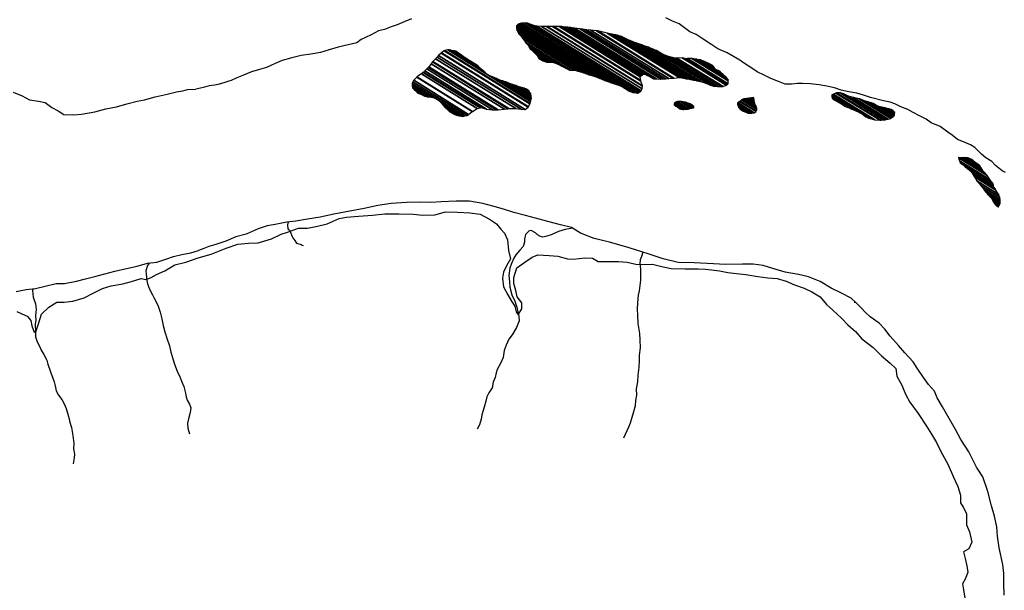
# Model space of a CAD drawing. Units: metres. Extents: x -21025 to 21025, y -14850 to 14850.
# Drawn here: x -2570 to 30, y 947 to 2454 of the extents above; entities that cross this region are included whole.
import ezdxf

# ---------------------------------------------------------------- set-up
doc = ezdxf.new("R2010")
doc.units = ezdxf.units.M
doc.header["$MEASUREMENT"] = 0
for name, color, linetype, lineweight in [('19', 1, 'Continuous', 0), ('44', 1, 'Continuous', 0), ('5', 1, 'Continuous', 0)]:
    doc.layers.add(name, color=color, linetype=linetype, lineweight=lineweight)

msp = doc.modelspace()

# ---------------------------------------------------------------- linework, layer by layer
at = {"layer": '19', "color": 7, "linetype": 'Continuous', "lineweight": -3}
msp.add_3dface([(-19775, -14350), (20525, -14350), (20525, 14350), (-19775, 14350)], dxfattribs=at)
at = {"layer": '44', "color": 4, "linetype": 'Continuous', "lineweight": -3}
msp.add_lwpolyline([(-2577.62, 1683.96), (-2564.92, 1677.56), (-2550.82, 1671.26), (-2540.62, 1659.76), (-2538.12, 1645.66), (-2531.72, 1629.06), (-2526.62, 1632.96), (-2520.22, 1650.76), (-2512.62, 1676.36), (-2493.42, 1695.46), (-2471.72, 1708.26), (-2452.62, 1708.26), (-2429.62, 1710.76), (-2400.32, 1719.76), (-2376.02, 1732.46), (-2351.82, 1743.96), (-2328.82, 1751.66), (-2298.22, 1756.76), (-2275.22, 1763.16), (-2249.72, 1770.76), (-2237.02, 1768.26), (-2222.92, 1773.36), (-2208.92, 1780.96), (-2187.22, 1791.26), (-2160.42, 1806.56), (-2131.12, 1814.16), (-2099.22, 1825.66), (-2064.72, 1834.66), (-2025.12, 1851.26), (-1994.22, 1861.36), (-1966.22, 1863.96), (-1940.62, 1865.16), (-1904.92, 1875.36), (-1879.42, 1888.16), (-1862.82, 1893.26), (-1833.52, 1903.46), (-1810.52, 1903.46), (-1783.72, 1908.66), (-1758.22, 1914.96), (-1726.32, 1929.06), (-1707.12, 1932.86), (-1675.22, 1935.46), (-1638.22, 1937.96), (-1606.32, 1941.86), (-1569.32, 1941.86), (-1531.12, 1940.56), (-1505.52, 1937.96), (-1473.62, 1939.26), (-1445.62, 1946.96), (-1413.72, 1945.66), (-1381.82, 1944.36), (-1353.72, 1940.56), (-1329.22, 1927.76), (-1311.32, 1914.96), (-1299.82, 1900.96), (-1289.62, 1890.76), (-1282.02, 1872.86), (-1279.42, 1844.76), (-1274.32, 1823.06), (-1284.52, 1803.86), (-1292.22, 1787.26), (-1294.72, 1771.96), (-1292.22, 1748.96), (-1280.72, 1727.26), (-1271.82, 1710.66), (-1262.82, 1697.86), (-1259.02, 1682.56), (-1253.92, 1674.86), (-1243.72, 1690.26), (-1243.72, 1706.86), (-1256.42, 1722.16), (-1260.32, 1738.76), (-1265.42, 1757.86), (-1265.42, 1773.26), (-1257.72, 1798.76), (-1236.02, 1814.06), (-1216.92, 1826.86), (-1201.62, 1833.26), (-1172.22, 1831.96), (-1149.32, 1829.46), (-1123.82, 1823.06), (-1107.22, 1821.76), (-1077.82, 1825.56), (-1057.42, 1824.36), (-1042.12, 1815.36), (-1015.32, 1815.36), (-988.52, 1815.36), (-965.52, 1814.06), (-942.62, 1808.96), (-924.72, 1807.76), (-899.22, 1808.96), (-871.12, 1801.36), (-849.42, 1797.46), (-812.42, 1796.26), (-778.02, 1796.26), (-758.72, 1795.36), (-743.42, 1794.06), (-743.42, 1794.06), (-721.72, 1791.46), (-700.02, 1786.36), (-677.02, 1783.86), (-652.82, 1781.26), (-620.92, 1776.16), (-594.12, 1772.36), (-569.92, 1771.06), (-545.62, 1763.36), (-523.92, 1754.46), (-498.42, 1745.56), (-478.02, 1735.26), (-456.32, 1722.56), (-439.72, 1702.06), (-423.12, 1686.76), (-400.22, 1666.36), (-383.62, 1648.46), (-363.22, 1630.56), (-346.62, 1611.46), (-315.92, 1588.46), (-294.32, 1566.66), (-271.32, 1547.56), (-256.02, 1533.46), (-253.42, 1513.06), (-240.72, 1488.76), (-230.52, 1465.76), (-219.22, 1443.76), (-197.52, 1414.36), (-175.82, 1381.16), (-161.82, 1359.46), (-149.02, 1337.76), (-138.82, 1315.96), (-118.42, 1278.96), (-104.32, 1245.76), (-92.92, 1221.46), (-85.22, 1198.46), (-85.22, 1184.46), (-85.22, 1178.06), (-78.82, 1166.56), (-69.92, 1149.96), (-69.92, 1135.96), (-69.92, 1120.56), (-62.22, 1101.46), (-55.92, 1074.56), (-63.52, 1056.76), (-77.62, 1049.06), (-73.72, 1031.16), (-68.62, 1012.06), (-66.12, 995.46), (-72.52, 978.86), (-80.12, 964.76), (-77.62, 948.16), (-73.72, 920.96)], dxfattribs=at)
at = {"layer": '5', "color": 5, "linetype": 'Continuous', "lineweight": -3}
for points in [[(-1535.52, 2456.36), (-1554.62, 2448.76), (-1573.22, 2440.86), (-1589.52, 2435.76), (-1606.82, 2428.66), (-1622.62, 2424.86), (-1642.02, 2414.66), (-1657.02, 2407.06), (-1668.52, 2401.96), (-1679.42, 2393.56), (-1702.42, 2388.26), (-1728.82, 2382.16), (-1753.32, 2374.46), (-1776.02, 2367.86), (-1801.42, 2363.26), (-1826.42, 2359.76), (-1851.42, 2353.36), (-1877.12, 2346.26), (-1895.72, 2338.66), (-1918.12, 2327.66), (-1937.22, 2322.86), (-1957.62, 2316.76), (-1979.52, 2307.86), (-1997.12, 2300.76), (-2011.62, 2293.66), (-2017.72, 2291.56), (-2030.72, 2287.26), (-2047.22, 2283.46), (-2055.72, 2280.96), (-2069.42, 2279.36), (-2082.12, 2276.06), (-2092.32, 2273.56), (-2104.62, 2270.76)], [(32.88, 2051.16), (24.18, 2055.26), (6.58, 2069.26), (-3.02, 2080.16), (-18.32, 2089.66), (-29.82, 2099.36), (-38.42, 2106.66), (-47.62, 2117.16), (-59.32, 2123.56), (-77.42, 2131.66), (-93.92, 2137.76), (-107.92, 2149.56), (-119.42, 2157.66), (-139.02, 2171.96), (-163.22, 2181.66), (-176.42, 2191.56), (-194.02, 2200.56), (-210.52, 2209.46), (-224.52, 2217.36), (-242.92, 2223.96), (-259.22, 2231.66), (-271.62, 2236.46), (-289.22, 2240.06), (-323.62, 2248.96), (-341.92, 2254.56), (-359.72, 2259.96), (-380.12, 2264.06), (-401.02, 2267.86), (-418.32, 2274.26), (-438.42, 2279.06), (-458.82, 2281.86), (-482.52, 2284.96), (-502.92, 2285.46), (-515.92, 2285.96), (-515.92, 2285.96), (-531.92, 2283.66), (-548.52, 2284.46), (-566.52, 2290.86), (-586.92, 2299.06), (-604.02, 2307.96), (-622.52, 2316.36), (-637.12, 2326.26), (-658.72, 2340.36), (-668.12, 2347.46), (-702.02, 2366.36), (-726.22, 2377.06), (-742.02, 2387.76), (-767.72, 2404.26), (-784.02, 2414.76), (-800.02, 2422.16), (-814.52, 2432.56), (-828.32, 2443.06), (-846.32, 2450.46), (-863.92, 2458.86)], [(-2587.12, 2262.76), (-2563.72, 2253.06), (-2543.92, 2242.36), (-2520.22, 2239.26), (-2502.92, 2235.66), (-2485.12, 2222.06), (-2468.82, 2213.46), (-2453.52, 2203.96), (-2427.32, 2202.66), (-2406.92, 2204.66), (-2372.02, 2211.16), (-2343.02, 2218.76), (-2314.42, 2224.56), (-2287.22, 2232.46), (-2259.92, 2239.26), (-2240.52, 2242.56), (-2212.72, 2250.36), (-2180.62, 2257.96), (-2155.72, 2263.76), (-2139.62, 2266.36), (-2126.62, 2269.86), (-2104.62, 2270.76)], [(-361.12, 1706.56), (-374.82, 1718.96), (-402.02, 1733.06), (-427.22, 1745.56), (-456.32, 1762.86), (-487.12, 1775.56), (-513.82, 1781.26), (-549.02, 1787.86), (-581.32, 1797.26), (-606.52, 1805.46), (-633.32, 1808.76), (-661.02, 1808.56), (-705.82, 1807.76), (-738.22, 1809.56), (-788.92, 1812.16), (-830.92, 1813.46), (-871.12, 1822.96), (-910.12, 1835.96), (-960.72, 1851.46), (-1012.72, 1866.76), (-1052.92, 1876.26), (-1089.12, 1890.26), (-1113.02, 1905.56), (-1141.82, 1912.46), (-1175.22, 1921.66), (-1208.32, 1930.26), (-1234.52, 1937.16), (-1265.02, 1945.06), (-1292.52, 1954.26), (-1320.32, 1962.16), (-1347.32, 1968.86), (-1382.72, 1974.96), (-1417.62, 1974.76), (-1457.12, 1972.96), (-1484.32, 1971.66), (-1511.62, 1972.46), (-1548.52, 1971.26), (-1589.52, 1969.16), (-1624.62, 1963.36), (-1660.62, 1955.96), (-1698.52, 1948.36), (-1740.32, 1940.46), (-1777.02, 1932.36), (-1810.12, 1927.56), (-1840.62, 1921.96), (-1864.62, 1919.16), (-1895.42, 1913.56), (-1917.02, 1909.56), (-1940.22, 1901.86), (-1972.32, 1888.16), (-1999.12, 1881.26), (-2026.12, 1869.06), (-2052.02, 1860.46), (-2070.42, 1855.36), (-2083.92, 1849.76), (-2097.62, 1844.46)], [(-1861.02, 1920.16), (-1863.32, 1912.56), (-1862.52, 1909.76), (-1861.82, 1903.86), (-1861.02, 1901.36), (-1857.82, 1898.66), (-1853.92, 1890.16), (-1851.92, 1883.56), (-1848.82, 1877.76), (-1843.62, 1871.56), (-1838.82, 1864.36), (-1826.42, 1860.36), (-1823.92, 1859.06), (-1821.32, 1858.06)], [(-1110.42, 1903.86), (-1129.32, 1900.16), (-1147.42, 1894.86), (-1166.52, 1886.46), (-1178.02, 1882.36), (-1188.72, 1879.86), (-1194.52, 1881.36), (-1202.72, 1885.96), (-1208.32, 1891.56), (-1219.52, 1897.46), (-1225.12, 1896.66), (-1234.52, 1886.76), (-1236.82, 1875.06), (-1236.62, 1867.16), (-1240.62, 1855.66), (-1249.32, 1845.26), (-1260.02, 1833.06), (-1265.42, 1824.86), (-1271.52, 1810.16), (-1275.62, 1798.16), (-1278.12, 1779.06), (-1276.32, 1761.96), (-1275.62, 1747.76), (-1270.22, 1727.36), (-1262.62, 1711.06), (-1257.02, 1695.26), (-1254.52, 1682.76), (-1251.72, 1671.06), (-1251.22, 1659.06), (-1257.82, 1641.56), (-1269.52, 1622.46), (-1278.22, 1610.46), (-1285.82, 1594.96), (-1290.92, 1580.66), (-1293.82, 1561.86), (-1299.42, 1548.36), (-1309.32, 1530.26), (-1311.92, 1521.56), (-1314.42, 1509.66), (-1319.52, 1497.36), (-1322.82, 1482.36), (-1331.02, 1468.66), (-1336.32, 1458.16), (-1339.22, 1446.96), (-1343.22, 1431.16), (-1349.92, 1410.56), (-1351.12, 1398.86), (-1355.52, 1384.06), (-1361.62, 1372.86)], [(-2579.92, 1736.76), (-2553.42, 1741.86), (-2528.52, 1744.06), (-2502.52, 1750.66), (-2473.42, 1757.26), (-2452.02, 1757.16), (-2420.22, 1763.76), (-2396.72, 1769.86), (-2371.82, 1775.86), (-2345.32, 1783.26), (-2319.02, 1790.36), (-2288.42, 1796.86), (-2259.62, 1803.76), (-2232.42, 1811.36), (-2207.92, 1814.06), (-2184.02, 1821.66), (-2164.12, 1828.56), (-2141.72, 1834.56), (-2118.62, 1838.86), (-2097.62, 1844.46)], [(-924.92, 1840.46), (-927.92, 1829.06), (-931.72, 1819.86), (-932.52, 1809.16), (-930.52, 1796.16), (-930.72, 1781.16), (-930.72, 1766.36), (-932.32, 1752.16), (-934.12, 1737.86), (-936.92, 1726.66), (-938.42, 1706.26), (-939.42, 1689.46), (-938.72, 1673.96), (-937.92, 1651.56), (-933.12, 1625.36), (-932.32, 1608.46), (-931.82, 1587.66), (-934.42, 1568.76), (-934.42, 1554.26), (-934.92, 1536.46), (-937.52, 1515.06), (-938.82, 1497.46), (-942.12, 1479.66), (-941.62, 1462.86), (-943.92, 1448.86), (-945.22, 1434.86), (-949.32, 1418.56), (-953.32, 1403.26), (-957.72, 1388.76), (-962.52, 1377.76), (-976.02, 1348.76)], [(-2227.52, 1811.86), (-2232.62, 1805.46), (-2237.32, 1790.66), (-2236.02, 1782.06), (-2234.22, 1765.76), (-2232.52, 1756.76), (-2227.12, 1742.26), (-2219.82, 1727.96), (-2214.72, 1718.86), (-2205.62, 1700.76), (-2199.02, 1682.16), (-2194.92, 1664.56), (-2191.42, 1646.46), (-2186.62, 1630.36), (-2180.32, 1610.26), (-2174.92, 1592.96), (-2170.92, 1576.36), (-2166.82, 1562.06), (-2162.52, 1547.56), (-2153.22, 1523.56), (-2148.12, 1513.66), (-2142.52, 1499.66), (-2136.92, 1485.66), (-2132.12, 1468.06), (-2130.62, 1458.66), (-2128.12, 1449.66), (-2122.02, 1439.26), (-2118.22, 1429.06), (-2120.02, 1416.86), (-2124.62, 1400.56), (-2127.22, 1388.86), (-2126.42, 1375.36), (-2121.42, 1360.76)], [(-2534.92, 1743.46), (-2536.42, 1739.26), (-2534.92, 1721.16), (-2533.92, 1718.66), (-2528.52, 1703.56), (-2526.52, 1689.56), (-2528.32, 1672.26), (-2527.12, 1661.86), (-2529.12, 1649.86), (-2528.42, 1630.46), (-2528.22, 1616.96), (-2524.42, 1603.96), (-2517.32, 1589.96), (-2513.72, 1581.56), (-2506.62, 1569.86), (-2498.82, 1554.76), (-2496.02, 1544.56), (-2489.12, 1524.46), (-2483.02, 1507.86), (-2479.02, 1497.96), (-2476.52, 1486.96), (-2473.42, 1473.76), (-2467.82, 1462.76), (-2459.22, 1451.26), (-2452.62, 1440.06), (-2447.82, 1427.36), (-2442.72, 1412.26), (-2438.72, 1396.26), (-2438.22, 1393.66), (-2433.42, 1376.86), (-2429.62, 1355.76), (-2427.32, 1335.06), (-2427.82, 1321.36), (-2425.62, 1306.86), (-2425.92, 1297.16), (-2428.72, 1281.36)], [(29.88, 934.66), (28.88, 964.86), (28.48, 991.66), (26.18, 1015.16), (16.58, 1059.86), (11.78, 1090.46), (10.08, 1115.06), (3.78, 1143.36), (-4.12, 1170.16), (-13.22, 1208.26), (-26.92, 1247.16), (-43.72, 1272.96), (-63.22, 1313.36), (-85.12, 1345.86), (-99.12, 1371.86), (-118.92, 1407.16), (-118.92, 1407.16), (-132.92, 1431.76), (-147.42, 1455.76), (-154.52, 1473.46), (-170.32, 1490.56), (-183.12, 1508.96), (-200.12, 1534.06), (-210.52, 1550.96), (-232.42, 1574.46), (-249.52, 1593.66), (-271.72, 1618.26), (-285.22, 1636.86), (-300.72, 1653.06), (-324.42, 1669.96), (-337.42, 1681.46), (-347.62, 1692.96), (-361.12, 1706.56), (-366.52, 1707.56)]]:
    msp.add_lwpolyline(points, dxfattribs=at)
for points in [[(-1248.4361, 2444.0637), (-983.3727, 2279.7228), (-980.62, 2278.86), (-1247.5168, 2444.3376)], [(-1247.5168, 2444.3376), (-958.3445, 2265.0491), (-950.42, 2262.06), (-1245.4204, 2444.962)], [(-1245.4204, 2444.962), (-950.42, 2262.06), (-948.565, 2261.8281), (-1244.42, 2445.26)], [(-1244.42, 2445.26), (-948.565, 2261.8281), (-937.62, 2260.46), (-1235.1955, 2444.9585)], [(-1235.1955, 2444.9585), (-937.62, 2260.46), (-934.7492, 2262.2484), (-1229.12, 2444.76)], [(-1229.12, 2444.76), (-934.7492, 2262.2484), (-931.52, 2264.26), (-1215.3271, 2440.2221)], [(-1258.42, 2432.26), (-1052.8288, 2304.7922), (-1037.22, 2299.26), (-1258.2824, 2436.32)], [(-1258.4037, 2432.1991), (-1053.02, 2304.86), (-1052.8288, 2304.7922), (-1258.42, 2432.26)], [(-1256.92, 2426.66), (-1066.093, 2308.3461), (-1053.02, 2304.86), (-1258.4037, 2432.1991)], [(-1258.2824, 2436.32), (-1037.22, 2299.26), (-1028.7312, 2295.8756), (-1258.22, 2438.16)], [(-1258.22, 2438.16), (-1028.7312, 2295.8756), (-1021.92, 2293.16), (-1257.2763, 2439.0823)], [(-1257.2763, 2439.0823), (-1021.92, 2293.16), (-1007.42, 2287.26), (-1255.3417, 2440.9729)], [(-1256.8242, 2426.4497), (-1066.52, 2308.46), (-1066.093, 2308.3461), (-1256.92, 2426.66)], [(-1254.9949, 2422.4355), (-1080.52, 2314.26), (-1066.52, 2308.46), (-1256.8242, 2426.4497)], [(-1255.3417, 2440.9729), (-1007.42, 2287.26), (-999.4919, 2284.7751), (-1253.82, 2442.46)], [(-1253.32, 2418.76), (-1088.1371, 2316.3456), (-1080.52, 2314.26), (-1254.9949, 2422.4355)], [(-1253.82, 2442.46), (-999.4919, 2284.7751), (-983.3727, 2279.7228), (-1248.4361, 2444.0637)], [(-1252.792, 2418.1616), (-1088.92, 2316.56), (-1088.1371, 2316.3456), (-1253.32, 2418.76)], [(-1215.3271, 2440.2221), (-931.52, 2264.26), (-929.7613, 2265.878), (-1206.02, 2437.16)], [(-1206.02, 2437.16), (-929.7613, 2265.878), (-929.02, 2266.56), (-1204.0507, 2437.0806)], [(-1204.0507, 2437.0806), (-929.02, 2266.56), (-926.42, 2271.96), (-1191.955, 2436.5933)], [(-1191.955, 2436.5933), (-926.42, 2271.96), (-925.5401, 2279.087), (-1178.72, 2436.06)], [(-1178.72, 2436.06), (-925.5401, 2279.087), (-925.42, 2280.06), (-1177.0729, 2436.0863)], [(-1177.0729, 2436.0863), (-925.42, 2280.06), (-929.72, 2291.56), (-1163.1822, 2436.3079)], [(-1163.1822, 2436.3079), (-929.72, 2291.56), (-930.1056, 2293.8737), (-1159.92, 2436.36)], [(-1159.92, 2436.36), (-930.1056, 2293.8737), (-931.72, 2303.56), (-1145.5795, 2436.1542)], [(-1145.5795, 2436.1542), (-931.72, 2303.56), (-928.9904, 2305.8404), (-1139.02, 2436.06)], [(-1139.02, 2436.06), (-928.9904, 2305.8404), (-925.7515, 2308.5463), (-1129.32, 2434.76)], [(-1129.32, 2434.76), (-925.7515, 2308.5463), (-923.82, 2310.16), (-1123.8882, 2434.2035)], [(-1123.8882, 2434.2035), (-923.82, 2310.16), (-918.02, 2310.16), (-1116.94, 2433.4916)], [(-1116.94, 2433.4916), (-918.02, 2310.16), (-911.92, 2307.06), (-1115.6221, 2433.3565)], [(-1115.6221, 2433.3565), (-911.92, 2307.06), (-906.02, 2304.06), (-1114.3507, 2433.2263)], [(-1114.3507, 2433.2263), (-906.02, 2304.06), (-895.12, 2298.36), (-1112.3063, 2433.0168)], [(-1112.3063, 2433.0168), (-895.12, 2298.36), (-888.5392, 2298.1027), (-1104.92, 2432.26)], [(-1104.92, 2432.26), (-888.5392, 2298.1027), (-877.22, 2297.66), (-1090.5422, 2429.921)], [(-1090.5422, 2429.921), (-877.22, 2297.66), (-872.5214, 2297.7296), (-1084.02, 2428.86)], [(-1084.02, 2428.86), (-872.5214, 2297.7296), (-863.72, 2297.86), (-1073.391, 2427.8573)], [(-1073.391, 2427.8573), (-863.72, 2297.86), (-856.1257, 2298.7083), (-1062.82, 2426.86)], [(-1062.82, 2426.86), (-856.1257, 2298.7083), (-844.92, 2299.96), (-1046.7448, 2425.0926)], [(-1046.7448, 2425.0926), (-844.92, 2299.96), (-842.705, 2300.1295), (-1043.72, 2424.76)], [(-1043.72, 2424.76), (-842.705, 2300.1295), (-828.6007, 2301.2089), (-1018.52, 2418.96)], [(-1018.52, 2418.96), (-828.6007, 2301.2089), (-825.32, 2301.46), (-1012.0839, 2417.2547)], [(-1248.82, 2413.66), (-1094.8955, 2318.2259), (-1088.92, 2316.56), (-1252.792, 2418.1616)], [(-1243.6342, 2406.8536), (-1105.42, 2321.16), (-1094.8955, 2318.2259), (-1248.82, 2413.66)], [(-1242.42, 2405.26), (-1106.7397, 2321.1374), (-1105.42, 2321.16), (-1243.6342, 2406.8536)], [(-1234.82, 2394.86), (-1115.6676, 2320.9848), (-1106.7397, 2321.1374), (-1242.42, 2405.26)], [(-1232.6062, 2392.5621), (-1117.12, 2320.96), (-1115.6676, 2320.9848), (-1234.82, 2394.86)], [(-1229.9886, 2389.8452), (-1125.82, 2325.26), (-1117.12, 2320.96), (-1232.6062, 2392.5621)], [(-1012.0839, 2417.2547), (-825.32, 2301.46), (-820.5542, 2300.3741), (-1006.82, 2415.86)], [(-1006.82, 2415.86), (-820.5542, 2300.3741), (-809.52, 2297.86), (-997.0175, 2414.1096)], [(-997.0175, 2414.1096), (-809.52, 2297.86), (-806.5315, 2297.86), (-992.82, 2413.36)], [(-992.82, 2413.36), (-806.5315, 2297.86), (-806.42, 2297.86), (-992.5949, 2413.2895)], [(-992.5949, 2413.2895), (-806.42, 2297.86), (-797.8069, 2295.9808), (-981.32, 2409.76)], [(-981.32, 2409.76), (-797.8069, 2295.9808), (-790.1465, 2294.3094), (-959.42, 2399.26)], [(-959.42, 2399.26), (-790.1465, 2294.3094), (-789.92, 2294.26), (-959.0658, 2399.1314)], [(-959.0658, 2399.1314), (-789.92, 2294.26), (-787.32, 2294.26), (-952.7912, 2396.8531)], [(-952.7912, 2396.8531), (-787.32, 2294.26), (-781.1926, 2293.074), (-942.62, 2393.16)], [(-942.62, 2393.16), (-781.1926, 2293.074), (-772.2255, 2291.3385), (-927.42, 2387.56)], [(-1457.0429, 2365.7755), (-1227.02, 2223.16), (-1226.5839, 2224.0223), (-1456.32, 2366.46)], [(-1456.32, 2366.46), (-1226.5839, 2224.0223), (-1222.62, 2231.86), (-1448.8996, 2372.1547)], [(-1448.8996, 2372.1547), (-1222.62, 2231.86), (-1222.2678, 2233.2783), (-1447.72, 2373.06)], [(-1447.72, 2373.06), (-1222.2678, 2233.2783), (-1220.9263, 2238.6793), (-1439.6659, 2374.2991)], [(-1439.6659, 2374.2991), (-1334.12, 2308.86), (-1341.5713, 2315.6339), (-1436.8823, 2374.7273)], [(-1436.8823, 2374.7273), (-1341.5713, 2315.6339), (-1343.8798, 2317.7325), (-1436.02, 2374.86)], [(-1436.02, 2374.86), (-1343.8798, 2317.7325), (-1347.9503, 2321.433), (-1433.0937, 2374.2224)], [(-1433.0937, 2374.2224), (-1347.9503, 2321.433), (-1348.42, 2321.86), (-1432.7561, 2374.1489)], [(-1432.7561, 2374.1489), (-1348.42, 2321.86), (-1359.065, 2331.6043), (-1424.9369, 2372.4453)], [(-1424.9369, 2372.4453), (-1359.065, 2331.6043), (-1360.2279, 2332.6688), (-1424.0827, 2372.2591)], [(-1424.0827, 2372.2591), (-1381.02, 2345.56), (-1392.42, 2352.66), (-1424.0033, 2372.2418)], [(-1424.0033, 2372.2418), (-1392.42, 2352.66), (-1395.4695, 2354.8709), (-1423.2071, 2372.0684)], [(-1423.2071, 2372.0684), (-1395.4695, 2354.8709), (-1404.42, 2361.36), (-1420.8702, 2371.5592)], [(-1420.8702, 2371.5592), (-1404.42, 2361.36), (-1415.2358, 2368.939), (-1418.699, 2371.0861)], [(-1418.699, 2371.0861), (-1415.2358, 2368.939), (-1418.12, 2370.96)], [(-1226.92, 2386.66), (-1138.4244, 2331.7922), (-1125.82, 2325.26), (-1229.9886, 2389.8452)], [(-1226.8281, 2386.4916), (-1139.52, 2332.36), (-1138.4244, 2331.7922), (-1226.92, 2386.66)], [(-1225.2951, 2383.681), (-1152.52, 2338.56), (-1139.52, 2332.36), (-1226.8281, 2386.4916)], [(-1222.5587, 2378.6644), (-1163.52, 2342.06), (-1152.52, 2338.56), (-1225.2951, 2383.681)], [(-1221.52, 2376.76), (-1165.5086, 2342.0326), (-1163.52, 2342.06), (-1222.5587, 2378.6644)], [(-1213.12, 2369.86), (-1168.1781, 2341.9958), (-1165.5086, 2342.0326), (-1221.52, 2376.76)], [(-1202.92, 2358.96), (-1175.398, 2341.8962), (-1168.1781, 2341.9958), (-1213.12, 2369.86)], [(-927.42, 2387.56), (-772.2255, 2291.3385), (-771.82, 2291.26), (-926.8471, 2387.3777)], [(-926.8471, 2387.3777), (-771.82, 2291.26), (-751.542, 2283.8267), (-909.82, 2381.96)], [(-909.82, 2381.96), (-751.542, 2283.8267), (-745.4653, 2281.5992), (-897.82, 2376.06)], [(-897.82, 2376.06), (-745.4653, 2281.5992), (-737.72, 2278.76), (-889.7358, 2373.0107)], [(-889.7358, 2373.0107), (-737.72, 2278.76), (-737.3414, 2278.7405), (-888.8496, 2372.6764)], [(-888.8496, 2372.6764), (-875.92, 2364.66), (-886.42, 2371.76)], [(-1483.7794, 2337.9299), (-1290.12, 2217.86), (-1280.72, 2219.16), (-1480.0435, 2342.7417)], [(-1480.0435, 2342.7417), (-1280.72, 2219.16), (-1278.316, 2219.6223), (-1479.02, 2344.06)], [(-1479.02, 2344.06), (-1278.316, 2219.6223), (-1278.12, 2219.66), (-1478.9233, 2344.1592)], [(-1478.9233, 2344.1592), (-1278.12, 2219.66), (-1259.82, 2219.36), (-1472.2137, 2351.0454)], [(-1472.2137, 2351.0454), (-1259.82, 2219.36), (-1245.9974, 2218.3527), (-1467.62, 2355.76)], [(-1467.62, 2355.76), (-1245.9974, 2218.3527), (-1235.12, 2217.56), (-1463.8218, 2359.3565)], [(-1463.8218, 2359.3565), (-1235.12, 2217.56), (-1227.02, 2223.16), (-1457.0429, 2365.7755)], [(-1381.02, 2345.56), (-1360.2279, 2332.6688), (-1360.336, 2332.7677), (-1379.2425, 2344.4899)], [(-1379.2425, 2344.4899), (-1360.336, 2332.7677), (-1361.42, 2333.76)], [(-1201.9308, 2356.6848), (-1178.02, 2341.86), (-1175.398, 2341.8962), (-1202.92, 2358.96)], [(-1200.4224, 2353.2156), (-1188.72, 2345.96), (-1178.02, 2341.86), (-1201.9308, 2356.6848)], [(-1199.92, 2352.06), (-1199.92, 2352.06), (-1188.72, 2345.96), (-1200.4224, 2353.2156)], [(-875.92, 2364.66), (-737.3414, 2278.7405), (-736.3036, 2278.6869), (-872.9373, 2363.4006)], [(-872.9373, 2363.4006), (-736.3036, 2278.6869), (-732.6441, 2278.4981), (-862.42, 2358.96)], [(-862.42, 2358.96), (-732.6441, 2278.4981), (-726.9193, 2278.2028), (-850.72, 2354.96)], [(-850.72, 2354.96), (-726.9193, 2278.2028), (-717.3065, 2277.7069), (-838.52, 2352.86)], [(-838.52, 2352.86), (-717.3065, 2277.7069), (-712.52, 2277.46), (-834.4238, 2353.041)], [(-834.4238, 2353.041), (-712.52, 2277.46), (-704.5576, 2281.8246), (-820.42, 2353.66)], [(-820.42, 2353.66), (-704.5576, 2281.8246), (-700.8474, 2283.8583), (-809.72, 2351.36)], [(-809.72, 2351.36), (-700.8474, 2283.8583), (-699.02, 2284.86), (-806.5211, 2351.5113)], [(-806.5211, 2351.5113), (-699.02, 2284.86), (-698.7777, 2292.4512), (-794.92, 2352.06)], [(-794.92, 2352.06), (-698.7777, 2292.4512), (-698.72, 2294.26), (-790.5575, 2351.1998)], [(-790.5575, 2351.1998), (-698.72, 2294.26), (-702.32, 2299.86), (-782.592, 2349.6291)], [(-782.592, 2349.6291), (-702.32, 2299.86), (-704.8267, 2302.2057), (-780.72, 2349.26)], [(-780.72, 2349.26), (-704.8267, 2302.2057), (-713.22, 2310.06), (-775.3125, 2348.5577)], [(-775.3125, 2348.5577), (-713.22, 2310.06), (-716.492, 2313.2123), (-773.02, 2348.26)], [(-773.02, 2348.26), (-716.492, 2313.2123), (-716.5917, 2313.3084), (-772.894, 2348.2161)], [(-772.894, 2348.2161), (-732.32, 2323.06), (-735.2558, 2326.5383), (-766.7912, 2346.0904)], [(-766.7912, 2346.0904), (-735.2558, 2326.5383), (-736.5408, 2328.0607), (-764.12, 2345.16)], [(-764.12, 2345.16), (-736.5408, 2328.0607), (-740.114, 2332.2942), (-755.22, 2341.66)], [(-755.22, 2341.66), (-740.114, 2332.2942), (-741.52, 2333.96)], [(-1509.2584, 2311.6347), (-1361.72, 2220.16), (-1353.7913, 2221.9313), (-1504.32, 2315.26)], [(-1504.32, 2315.26), (-1353.7913, 2221.9313), (-1352.32, 2222.26), (-1503.5503, 2316.0237)], [(-1503.5503, 2316.0237), (-1352.32, 2222.26), (-1337.72, 2218.16), (-1500.4787, 2319.0713)], [(-1500.4787, 2319.0713), (-1337.72, 2218.16), (-1321.42, 2216.36), (-1495.3266, 2324.1831)], [(-1495.3266, 2324.1831), (-1321.42, 2216.36), (-1311.8371, 2216.5556), (-1491.52, 2327.96)], [(-1491.52, 2327.96), (-1311.8371, 2216.5556), (-1306.72, 2216.66), (-1489.8025, 2330.1722)], [(-1489.8025, 2330.1722), (-1306.72, 2216.66), (-1290.12, 2217.86), (-1483.7794, 2337.9299)], [(-732.32, 2323.06), (-716.5917, 2313.3084), (-721.42, 2317.96)], [(-1533.82, 2285.46), (-1395.9432, 2199.9756), (-1388.72, 2201.36), (-1531.602, 2289.9477)], [(-1531.602, 2289.9477), (-1388.72, 2201.36), (-1384.6674, 2204.3505), (-1529.52, 2294.16)], [(-1529.52, 2294.16), (-1384.6674, 2204.3505), (-1374.8746, 2211.577), (-1521.62, 2302.56)], [(-1521.62, 2302.56), (-1374.8746, 2211.577), (-1374.22, 2212.06), (-1520.9636, 2303.0419)], [(-1520.9636, 2303.0419), (-1374.22, 2212.06), (-1361.72, 2220.16), (-1509.2584, 2311.6347)], [(-1334.12, 2308.86), (-1220.9263, 2238.6793), (-1220.4627, 2240.5459), (-1322.42, 2303.76)], [(-1322.42, 2303.76), (-1220.4627, 2240.5459), (-1220.3191, 2241.1242), (-1318.367, 2301.9144)], [(-1318.367, 2301.9144), (-1220.3191, 2241.1242), (-1220.0658, 2242.1439), (-1311.22, 2298.66)], [(-1311.22, 2298.66), (-1220.0658, 2242.1439), (-1220.0366, 2242.2615), (-1310.6405, 2298.4365)], [(-1310.6405, 2298.4365), (-1220.0366, 2242.2615), (-1219.3599, 2244.9863), (-1297.22, 2293.26)], [(-1297.22, 2293.26), (-1219.3599, 2244.9863), (-1219.286, 2245.2839), (-1296.0119, 2292.8545)], [(-1296.0119, 2292.8545), (-1219.286, 2245.2839), (-1219.2791, 2245.3116), (-1295.8996, 2292.8168)], [(-1295.8996, 2292.8168), (-1219.2791, 2245.3116), (-1219.2102, 2245.5891), (-1294.7736, 2292.4388)], [(-1294.7736, 2292.4388), (-1219.2102, 2245.5891), (-1219.0079, 2246.4034), (-1291.4686, 2291.3295)], [(-1291.4686, 2291.3295), (-1219.0079, 2246.4034), (-1218.82, 2247.16), (-1288.398, 2290.2988)], [(-1288.398, 2290.2988), (-1218.82, 2247.16), (-1218.8608, 2247.4181), (-1287.5792, 2290.0239)], [(-1287.5792, 2290.0239), (-1218.8608, 2247.4181), (-1219.0926, 2248.8867), (-1282.92, 2288.46)], [(-1282.92, 2288.46), (-1219.0926, 2248.8867), (-1219.8085, 2253.4206), (-1268.42, 2283.56)], [(-1533.82, 2285.1484), (-1396.3271, 2199.902), (-1395.9432, 2199.9756), (-1533.82, 2285.46)], [(-1533.82, 2284.8704), (-1472.3255, 2246.7435), (-1471.42, 2246.46), (-1533.82, 2285.1484)], [(-1533.82, 2281.7445), (-1482.509, 2249.9313), (-1472.3255, 2246.7435), (-1533.82, 2284.8704)], [(-1533.82, 2281.6183), (-1482.92, 2250.06), (-1482.509, 2249.9313), (-1533.82, 2281.7445)], [(-1533.82, 2281.5828), (-1482.9831, 2250.0636), (-1482.92, 2250.06), (-1533.82, 2281.6183)], [(-1533.82, 2279.36), (-1486.9345, 2250.2907), (-1482.9831, 2250.0636), (-1533.82, 2281.5828)], [(-1533.2486, 2277.5822), (-1489.465, 2250.4362), (-1486.9345, 2250.2907), (-1533.82, 2279.36)], [(-1532.7619, 2276.0682), (-1491.62, 2250.56), (-1489.465, 2250.4362), (-1533.2486, 2277.5822)], [(-1532.5494, 2275.4069), (-1492.9093, 2250.8299), (-1491.62, 2250.56), (-1532.7619, 2276.0682)], [(-1532.2442, 2274.4576), (-1494.7602, 2251.2173), (-1492.9093, 2250.8299), (-1532.5494, 2275.4069)], [(-1532.02, 2273.76), (-1496.1202, 2251.5019), (-1494.7602, 2251.2173), (-1532.2442, 2274.4576)], [(-1529.6642, 2271.32), (-1498.5047, 2252.001), (-1496.1202, 2251.5019), (-1532.02, 2273.76)], [(-1528.2207, 2269.825), (-1499.9658, 2252.3068), (-1498.5047, 2252.001), (-1529.6642, 2271.32)], [(-1527.9695, 2269.5649), (-1500.22, 2252.36), (-1499.9658, 2252.3068), (-1528.2207, 2269.825)], [(-1527.8299, 2269.4203), (-1506.12, 2255.96), (-1500.22, 2252.36), (-1527.9695, 2269.5649)], [(-1526.42, 2267.96), (-1508.4735, 2256.8331), (-1506.12, 2255.96), (-1527.8299, 2269.4203)], [(-1518.52, 2260.56), (-1518.52, 2260.56), (-1508.4735, 2256.8331), (-1526.42, 2267.96)], [(-1268.42, 2283.56), (-1219.8085, 2253.4206), (-1220.1425, 2255.5357), (-1260.02, 2280.26)], [(-1260.02, 2280.26), (-1220.1425, 2255.5357), (-1220.551, 2258.1231), (-1249.32, 2275.96)], [(-1249.32, 2275.96), (-1220.551, 2258.1231), (-1220.62, 2258.56), (-1248.2547, 2275.6937)], [(-1248.2547, 2275.6937), (-1220.62, 2258.56), (-1224.6645, 2264.8175), (-1238.12, 2273.16)], [(-1238.12, 2273.16), (-1224.6645, 2264.8175), (-1225.92, 2266.76), (-1233.8328, 2271.666)], [(-1233.8328, 2271.666), (-1225.92, 2266.76), (-1231.52, 2270.86)], [(-961.82, 2266.36), (-961.82, 2266.36), (-958.3445, 2265.0491), (-980.62, 2278.86)], [(-1463.32, 2241.16), (-1396.6696, 2199.8363), (-1396.3271, 2199.902), (-1471.42, 2246.46)], [(-1455.62, 2233.26), (-1400.5208, 2199.0982), (-1396.6696, 2199.8363), (-1463.32, 2241.16)], [(-838.0673, 2235.7495), (-810.02, 2218.36), (-805.3364, 2218.36), (-835.82, 2237.26)], [(-835.82, 2237.26), (-805.3364, 2218.36), (-804.42, 2218.36), (-835.1927, 2237.4392)], [(-835.1927, 2237.4392), (-804.42, 2218.36), (-802.2626, 2218.9902), (-833.02, 2238.06)], [(-833.02, 2238.06), (-802.2626, 2218.9902), (-796.5529, 2220.6582), (-824.62, 2238.06)], [(-824.62, 2238.06), (-796.5529, 2220.6582), (-795.52, 2220.96), (-822.9594, 2237.9726)], [(-822.9594, 2237.9726), (-795.52, 2220.96), (-792.6501, 2221.4725), (-818.92, 2237.76)], [(-818.92, 2237.76), (-792.6501, 2221.4725), (-789.92, 2221.96), (-812.7362, 2236.1062)], [(-673.1235, 2235.2604), (-630.22, 2208.66), (-625.12, 2211.96), (-668.0299, 2238.5644)], [(-668.0299, 2238.5644), (-625.12, 2211.96), (-624.8834, 2212.587), (-667.42, 2238.96)], [(-667.42, 2238.96), (-624.8834, 2212.587), (-623.12, 2217.26), (-663.7265, 2242.4363)], [(-663.7265, 2242.4363), (-623.12, 2217.26), (-623.9001, 2219.9394), (-662.32, 2243.76)], [(-662.32, 2243.76), (-623.9001, 2219.9394), (-625.42, 2225.16), (-657.6448, 2245.1396)], [(-657.6448, 2245.1396), (-625.42, 2225.16), (-626.181, 2226.9356), (-656.22, 2245.56)], [(-656.22, 2245.56), (-626.181, 2226.9356), (-628.4935, 2232.3314), (-651.12, 2246.36)], [(-651.12, 2246.36), (-628.4935, 2232.3314), (-628.72, 2232.86), (-650.494, 2246.36)], [(-650.494, 2246.36), (-628.72, 2232.86), (-629.9134, 2236.3738), (-646.02, 2246.36)], [(-646.02, 2246.36), (-629.9134, 2236.3738), (-630.52, 2238.16), (-644.4532, 2246.7987)], [(-644.4532, 2246.7987), (-630.52, 2238.16), (-630.52, 2238.9999), (-643.52, 2247.06)], [(-643.52, 2247.06), (-630.52, 2238.9999), (-630.52, 2243.56), (-637.8966, 2248.1336)], [(-637.8966, 2248.1336), (-630.52, 2243.56), (-632.52, 2249.16)], [(-425.52, 2255.36), (-350.3432, 2208.7499), (-347.62, 2207.46), (-425.1566, 2255.5332)], [(-425.4337, 2254.0369), (-359.02, 2212.86), (-350.3432, 2208.7499), (-425.52, 2255.36)], [(-425.3928, 2253.4097), (-361.5943, 2213.8542), (-359.02, 2212.86), (-425.4337, 2254.0369)], [(-425.22, 2250.76), (-372.4691, 2218.0541), (-361.5943, 2213.8542), (-425.3928, 2253.4097)], [(-425.1415, 2250.4656), (-373.52, 2218.46), (-372.4691, 2218.0541), (-425.22, 2250.76)], [(-425.1566, 2255.5332), (-325.7249, 2193.8849), (-323.92, 2193.16), (-424.7972, 2255.7045)], [(-424.7523, 2249.0063), (-382.42, 2222.76), (-373.52, 2218.46), (-425.1415, 2250.4656)], [(-424.7972, 2255.7045), (-323.92, 2193.16), (-312.22, 2189.86), (-421.1913, 2257.4229)], [(-424.42, 2247.76), (-386.0487, 2223.9696), (-382.42, 2222.76), (-424.7523, 2249.0063)], [(-423.2615, 2246.4399), (-388.1482, 2224.6694), (-386.0487, 2223.9696), (-424.42, 2247.76)], [(-422.6149, 2245.703), (-408.6716, 2237.0581), (-401.52, 2232.96), (-423.2615, 2246.4399)], [(-422.4568, 2245.5229), (-410.42, 2238.06), (-408.6716, 2237.0581), (-422.6149, 2245.703)], [(-420.12, 2242.86), (-420.12, 2242.86), (-410.42, 2238.06), (-422.4568, 2245.5229)], [(-421.1913, 2257.4229), (-312.22, 2189.86), (-298.22, 2188.56), (-414.4612, 2260.6302)], [(-414.4612, 2260.6302), (-298.22, 2188.56), (-295.5977, 2188.8435), (-412.72, 2261.46)], [(-412.72, 2261.46), (-295.5977, 2188.8435), (-288.0192, 2189.6628), (-403.82, 2261.46)], [(-403.82, 2261.46), (-288.0192, 2189.6628), (-284.0307, 2190.094), (-394.62, 2258.66)], [(-394.62, 2258.66), (-284.0307, 2190.094), (-283.42, 2190.16), (-389.2099, 2255.7504)], [(-389.2099, 2255.7504), (-283.42, 2190.16), (-282.8069, 2190.3133), (-382.72, 2252.26)], [(-382.72, 2252.26), (-282.8069, 2190.3133), (-276.6275, 2191.8581), (-367.92, 2248.46)], [(-367.92, 2248.46), (-276.6275, 2191.8581), (-269.5286, 2193.6328), (-353.12, 2245.46)], [(-353.12, 2245.46), (-269.5286, 2193.6328), (-269.42, 2193.66), (-352.7162, 2245.3042)], [(-352.7162, 2245.3042), (-269.42, 2193.66), (-267.5532, 2195.0762), (-341.72, 2241.06)], [(-341.72, 2241.06), (-267.5532, 2195.0762), (-264.7751, 2197.1837), (-330.22, 2237.76)], [(-330.22, 2237.76), (-264.7751, 2197.1837), (-263.0211, 2198.5143), (-321.32, 2234.66)], [(-1455.4013, 2232.9983), (-1400.6762, 2199.0684), (-1400.5208, 2199.0982), (-1455.62, 2233.26)], [(-1455.3398, 2232.9246), (-1400.72, 2199.06), (-1400.6762, 2199.0684), (-1455.4013, 2232.9983)], [(-1451.4872, 2228.3132), (-1405.8355, 2200.0088), (-1400.72, 2199.06), (-1455.3398, 2232.9246)], [(-1449.02, 2225.36), (-1409.1115, 2200.6165), (-1405.8355, 2200.0088), (-1451.4872, 2228.3132)], [(-1445.1923, 2221.7745), (-1411.9013, 2201.134), (-1409.1115, 2200.6165), (-1449.02, 2225.36)], [(-1443.5202, 2220.2083), (-1413.12, 2201.36), (-1411.9013, 2201.134), (-1445.1923, 2221.7745)], [(-1441.12, 2217.96), (-1415.7332, 2202.22), (-1413.12, 2201.36), (-1443.5202, 2220.2083)], [(-1438.4814, 2215.7655), (-1417.6533, 2202.852), (-1415.7332, 2202.22), (-1441.12, 2217.96)], [(-1433.8548, 2211.9176), (-1421.02, 2203.96), (-1417.6533, 2202.852), (-1438.4814, 2215.7655)], [(-1431.02, 2209.56), (-1431.02, 2209.56), (-1421.02, 2203.96), (-1433.8548, 2211.9176)], [(-842.12, 2229.86), (-833.3864, 2224.4451), (-832.72, 2224.26), (-842.1067, 2230.0798)], [(-838.6634, 2226.317), (-837.477, 2225.5814), (-833.3864, 2224.4451), (-842.12, 2229.86)], [(-842.1067, 2230.0798), (-822.7202, 2218.06), (-817.92, 2216.86), (-842.0029, 2231.7916)], [(-842.0029, 2231.7916), (-817.92, 2216.86), (-816.1668, 2217.1929), (-841.92, 2233.16)], [(-841.92, 2233.16), (-816.1668, 2217.1929), (-810.02, 2218.36), (-838.0673, 2235.7495)], [(-838.12, 2225.76), (-838.12, 2225.76), (-837.477, 2225.5814), (-838.6634, 2226.317)], [(-831.9355, 2223.5456), (-823.3365, 2218.2141), (-822.7202, 2218.06), (-832.72, 2224.26)], [(-827.12, 2219.16), (-827.12, 2219.16), (-823.3365, 2218.2141), (-831.9355, 2223.5456)], [(-812.7362, 2236.1062), (-789.92, 2221.96), (-790.2264, 2223.0019), (-810.32, 2235.46)], [(-810.32, 2235.46), (-790.2264, 2223.0019), (-791.0077, 2225.6583), (-804.72, 2234.16)], [(-804.72, 2234.16), (-791.0077, 2225.6583), (-791.3847, 2226.9401), (-799.32, 2231.86)], [(-799.32, 2231.86), (-791.3847, 2226.9401), (-791.42, 2227.06), (-798.5647, 2231.4898)], [(-798.5647, 2231.4898), (-791.42, 2227.06), (-794.22, 2229.36)], [(-674.82, 2234.16), (-633.0172, 2208.242), (-630.22, 2208.66), (-673.1235, 2235.2604)], [(-674.82, 2231.56), (-636.3963, 2207.7371), (-633.0172, 2208.242), (-674.82, 2234.16)], [(-673.32, 2228.76), (-638.8267, 2207.3739), (-636.3963, 2207.7371), (-674.82, 2231.56)], [(-673.2954, 2228.6729), (-638.92, 2207.36), (-638.8267, 2207.3739), (-673.32, 2228.76)], [(-672.105, 2224.4668), (-645.32, 2207.86), (-638.92, 2207.36), (-673.2954, 2228.6729)], [(-671.82, 2223.46), (-647.9781, 2208.6779), (-645.32, 2207.86), (-672.105, 2224.4668)], [(-668.7377, 2219.537), (-654.42, 2210.66), (-647.9781, 2208.6779), (-671.82, 2223.46)], [(-667.42, 2217.86), (-658.8516, 2212.5475), (-654.42, 2210.66), (-668.7377, 2219.537)], [(-659.82, 2212.96), (-659.82, 2212.96), (-658.8516, 2212.5475), (-667.42, 2217.86)], [(-389.32, 2225.06), (-389.32, 2225.06), (-388.1482, 2224.6694), (-401.52, 2232.96)], [(-321.32, 2234.66), (-263.0211, 2198.5143), (-262.0883, 2199.222), (-316.02, 2232.66)], [(-316.02, 2232.66), (-262.0883, 2199.222), (-261.5689, 2199.616), (-304.22, 2226.06)], [(-304.22, 2226.06), (-261.5689, 2199.616), (-260.72, 2200.26), (-300.9973, 2225.2321)], [(-300.9973, 2225.2321), (-260.72, 2200.26), (-260.2858, 2202.7786), (-293.32, 2223.26)], [(-293.32, 2223.26), (-260.2858, 2202.7786), (-259.6963, 2206.1972), (-285.12, 2221.96)], [(-285.12, 2221.96), (-259.6963, 2206.1972), (-259.22, 2208.96), (-275.6205, 2219.1284)], [(-275.6205, 2219.1284), (-259.22, 2208.96), (-259.8132, 2209.6177), (-274.72, 2218.86)], [(-274.72, 2218.86), (-259.8132, 2209.6177), (-263.0792, 2213.2387), (-268.92, 2216.86)], [(-268.92, 2216.86), (-263.0792, 2213.2387), (-263.82, 2214.06)], [(-345.6013, 2205.8099), (-327.5497, 2194.6178), (-325.7249, 2193.8849), (-347.62, 2207.46)], [(-339.1692, 2200.5524), (-333.3638, 2196.953), (-327.5497, 2194.6178), (-345.6013, 2205.8099)], [(-336.12, 2198.06), (-336.12, 2198.06), (-333.3638, 2196.953), (-339.1692, 2200.5524)], [(-90.802, 2089.4353), (-15.52, 2042.76), (-17.1265, 2044.5836), (-91.12, 2090.46)], [(-91.12, 2090.46), (-17.1265, 2044.5836), (-21.5837, 2049.6431), (-85.32, 2089.16)], [(-88.42, 2081.76), (-8.5253, 2032.2248), (-15.52, 2042.76), (-90.802, 2089.4353)], [(-87.8385, 2080.4199), (-7.42, 2030.56), (-8.5253, 2032.2248), (-88.42, 2081.76)], [(-86.12, 2076.46), (-2.4033, 2024.5551), (-7.42, 2030.56), (-87.8385, 2080.4199)], [(-85.32, 2089.16), (-21.5837, 2049.6431), (-22.92, 2051.16), (-84.4315, 2089.2975)], [(-84.4315, 2089.2975), (-22.92, 2051.16), (-27.22, 2056.76), (-80.6446, 2089.8836)], [(-80.6446, 2089.8836), (-27.22, 2056.76), (-30.3045, 2061.5581), (-76.92, 2090.46)], [(-76.92, 2090.46), (-30.3045, 2061.5581), (-34.42, 2067.96), (-68.9974, 2089.3982)], [(-68.9974, 2089.3982), (-34.42, 2067.96), (-40.1544, 2072.3792), (-67.22, 2089.16)], [(-67.22, 2089.16), (-40.1544, 2072.3792), (-45.32, 2076.36), (-64.6548, 2088.3477)], [(-64.6548, 2088.3477), (-45.32, 2076.36), (-55.22, 2085.36)], [(-79.72, 2072.06), (-1.6546, 2023.659), (-2.4033, 2024.5551), (-86.12, 2076.46)], [(-78.5796, 2070.8714), (-0.82, 2022.66), (-1.6546, 2023.659), (-79.72, 2072.06)], [(-73.6195, 2065.7017), (0.6176, 2019.6743), (-0.82, 2022.66), (-78.5796, 2070.8714)], [(-72.62, 2064.66), (-72.62, 2064.66), (-69.52, 2063.16), (-73.6195, 2065.7017)], [(-67.4248, 2061.439), (0.9072, 2019.0727), (0.6176, 2019.6743), (-69.52, 2063.16)], [(-61.12, 2056.26), (1.7789, 2017.2623), (0.9072, 2019.0727), (-67.4248, 2061.439)], [(-61.1172, 2056.2566), (1.78, 2017.26), (1.7789, 2017.2623), (-61.12, 2056.26)], [(-53.52, 2047.16), (2.7173, 2012.2926), (1.78, 2017.26), (-61.1172, 2056.2566)], [(-53.2473, 2046.6973), (2.78, 2011.96), (2.7173, 2012.2926), (-53.52, 2047.16)], [(-50.22, 2041.56), (6.4441, 2006.4279), (2.78, 2011.96), (-53.2473, 2046.6973)], [(-48.9742, 2039.5099), (7.88, 2004.26), (6.4441, 2006.4279), (-50.22, 2041.56)], [(-42.32, 2028.56), (14.9807, 1993.0332), (7.88, 2004.26), (-48.9742, 2039.5099)], [(-41.7983, 2027.9489), (15.28, 1992.56), (14.9807, 1993.0332), (-42.32, 2028.56)], [(-31.82, 2016.26), (17.7009, 1985.5568), (15.28, 1992.56), (-41.7983, 2027.9489)], [(-30.5386, 2014.6038), (18.08, 1984.46), (17.7009, 1985.5568), (-31.82, 2016.26)], [(-22.8562, 2004.6747), (18.78, 1978.86), (18.08, 1984.46), (-30.5386, 2014.6038)], [(-21.22, 2002.56), (18.8212, 1977.7342), (18.78, 1978.86), (-22.8562, 2004.6747)], [(-13.82, 1993.06), (19.0051, 1972.7083), (18.8212, 1977.7342), (-21.22, 2002.56)], [(-8.3656, 1987.6764), (19.08, 1970.66), (19.0051, 1972.7083), (-13.82, 1993.06)], [(-6.12, 1985.46), (18.8704, 1969.9658), (19.08, 1970.66), (-8.3656, 1987.6764)], [(-2.32, 1980.16), (18.1218, 1967.486), (18.8704, 1969.9658), (-6.12, 1985.46)], [(-0.0341, 1976.2189), (17.48, 1965.36), (18.1218, 1967.486), (-2.32, 1980.16)], [(3.48, 1970.16), (15.9576, 1962.4238), (17.48, 1965.36), (-0.0341, 1976.2189)], [(7.897, 1964.1655), (14.68, 1959.96), (15.9576, 1962.4238), (3.48, 1970.16)], [(9.08, 1962.56), (9.08, 1962.56), (14.68, 1959.96), (7.897, 1964.1655)]]:
    msp.add_3dface(points, dxfattribs=at)

doc.saveas('drawing.dxf')
